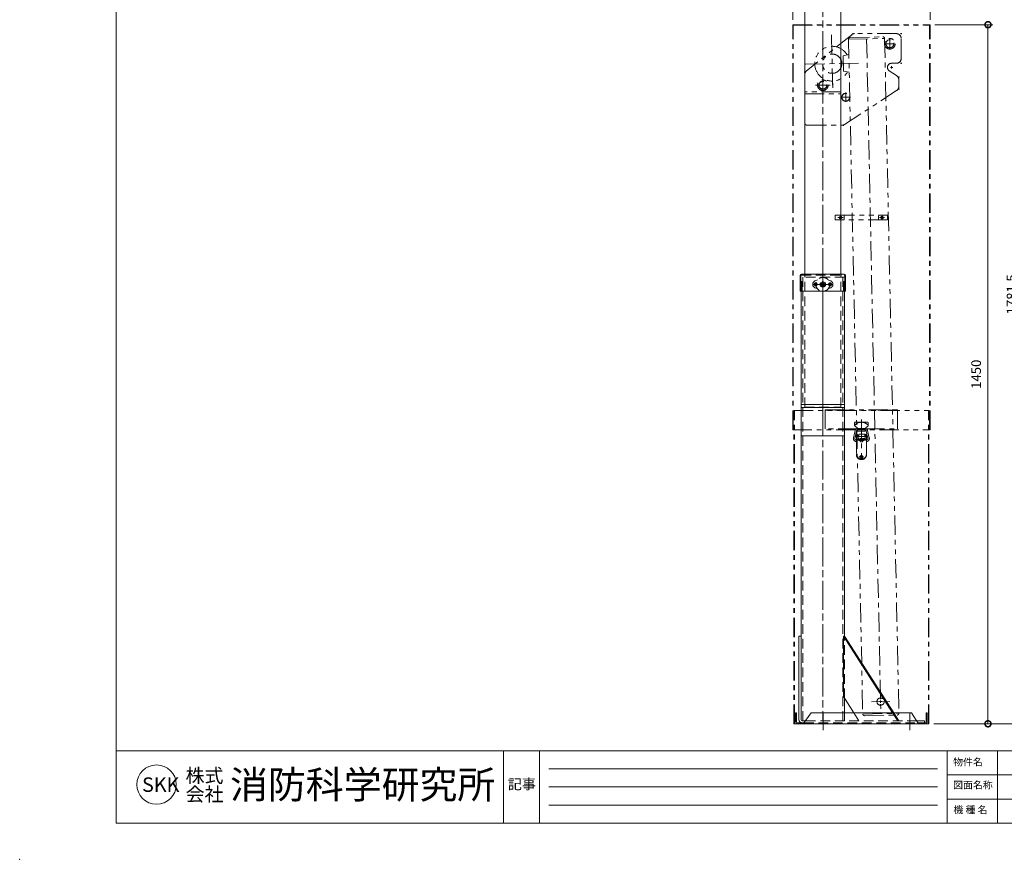
# Model space of a CAD drawing. Units: millimetres. Extents: x 0 to 4200, y 0 to 2970.
# Drawn here: x 0 to 2042, y 0 to 1742 of the extents above; entities that cross this region are included whole.
import ezdxf
from ezdxf.enums import TextEntityAlignment as Align

# ---------------------------------------------------------------- set-up
doc = ezdxf.new("R2010")
doc.units = ezdxf.units.MM
doc.header["$LTSCALE"] = 10
for name, pattern in [('ACJISTGB', [9, 4, -1, 1, -1, 1, -1]), ('ACJISTGL', [3, 2, -1]), ('AM_ISO08W050x2', [9, 6, -0.75, 1.5, -0.75]), ('CENTER', [7, 4, -1, 1, -1])]:
    doc.linetypes.add(name, pattern=pattern)
doc.layers.add('2', color=7, linetype='Continuous')
for name, color, linetype, lineweight in [('AM_BOR', 7, 'Continuous', 20), ('中心線', 4, 'AM_ISO08W050x2', 20), ('外形線1', 3, 'Continuous', 20), ('外形線5', 84, 'Continuous', 20), ('外形線6', 150, 'Continuous', 20), ('外形線7', 161, 'Continuous', 20), ('寸法', 2, 'Continuous', 20), ('想像線', 201, 'ACJISTGB', 20), ('想像線2', 203, 'ACJISTGB', 20), ('文字', 7, 'Continuous', 18), ('隠れ線', 6, 'ACJISTGL', 18)]:
    doc.layers.add(name, color=color, linetype=linetype, lineweight=lineweight)
doc.dimstyles.new('AM_JIS$0', dxfattribs={"dimscale": 10, "dimtxt": 2, "dimasz": 2.5, "dimexe": 1, "dimexo": 1, "dimgap": 1.2, "dimtad": 3, "dimdsep": 46, "dimtxsty": 'Standard', "dimblk": 'DOTSMALL', "dimcen": 0, "dimclrd": 256, "dimclre": 256, "dimclrt": 7, "dimadec": 0, "dimazin": 2, "dimtp": 0.1, "dimtm": 0.1, "dimtfac": 0.71, "dimtix": 1, "dimtmove": 0, "dimatfit": 3, "dimldrblk": 'OPEN30', "dimfxl": 1, "dimlwd": -1, "dimlwe": -1, "dimarcsym": 0})

# ---------------------------------------------------------------- blocks, each defined once
blk = doc.blocks.new('A$C44740382')
at = {"layer": 'AM_BOR'}
blk.add_point((0, 0), dxfattribs=at)
blk = doc.blocks.new('A$C404841F6')
at = {"layer": 'AM_BOR', "lineweight": 20}
blk.add_line((20, 7.5), (20, 289.5), dxfattribs=at)
at = {"layer": 'AM_BOR', "color": 7, "lineweight": 20}
for p, q in [((410, 22.5), (20, 22.5)), ((100.35, 7.5), (100.35, 22.5)), ((107.78, 22.5), (107.78, 7.5)), ((192.35, 22.5), (192.35, 7.5)), ((202.78, 22.5), (202.78, 7.5)), ((190.35, 18.75), (109.78, 18.75)), ((287.2, 17.5), (192.35, 17.5)), ((190.35, 15), (109.78, 15)), ((287.2, 12.5), (192.35, 12.5)), ((190.35, 11.25), (109.78, 11.25)), ((410, 7.5), (20, 7.5))]:
    blk.add_line(p, q, dxfattribs=at)
blk.add_circle((28.39, 15.49), 4.08, dxfattribs=at)
at = {"layer": 'AM_BOR', "lineweight": 18}
blk.add_blockref('A$C44740382', (0, 0), dxfattribs=at)
at = {"layer": '文字', "color": 7, "lineweight": 20}
for s, height, p in [('物件名', 1.5, (193.61, 19.43)), ('記事', 2.121, (101.26, 14.54)), ('図面名称', 1.5, (193.61, 14.66)), ('機 種 名', 1.5, (193.66, 9.53))]:
    blk.add_text(s, height=height, dxfattribs=at).set_placement(p)
for s, height, p in [('株式', 2.88, (34.4, 17.36)), ('消防科学研究所', 5.76, (43.63, 15.49)), ('SKK', 3, (25.38, 15.49)), ('会社', 2.88, (34.41, 13.49))]:
    blk.add_text(s, height=height, dxfattribs=at).set_placement(p, align=Align.MIDDLE_LEFT)
blk = doc.blocks.new('A$C3FC26B66')
at = {"layer": '中心線'}
for p, q in [((57, 0), (57, 36.7)), ((237, 0), (237, 36.7))]:
    blk.add_line(p, q, dxfattribs=at)
at = {"layer": '外形線7'}
for p, q in [((0, 36.1), (2, 36.1)), ((0, 17.1), (0, 36.1)), ((2, 17.1), (2, 36.1)), ((16, 13.1), (32.3, 36.1)), ((32.3, 36.1), (240.7, 36.1)), ((240.7, 36.1), (255, 13.1)), ((271, 17.1), (271, 36.1)), ((271, 36.1), (273, 36.1)), ((273, 17.1), (273, 36.1)), ((4, 15.1), (17.6, 15.1)), ((4, 13.1), (269, 13.1)), ((7, 15.1), (11.5, 15.1)), ((253.6, 15.1), (269, 15.1))]:
    blk.add_line(p, q, dxfattribs=at)
for centre, radius, start, end in [((4, 17.1), 4, 180, 270), ((4, 17.1), 2, 180, 270), ((269, 17.1), 2, 270, 0), ((269, 17.1), 4, 270, 0)]:
    blk.add_arc(centre, radius, start, end, dxfattribs=at)
at = {"layer": '隠れ線'}
blk.add_line((17.6, 15.1), (253.6, 15.1), dxfattribs=at)
blk = doc.blocks.new('A$C381D7FF3')
at = {"layer": '隠れ線'}
for p, q in [((4.9, 21.9), (10.1, 24)), ((15.8, 17.5), (21, 20.5)), ((21, 20.5), (26.2, 17.5)), ((31.9, 24), (37.1, 21.9)), ((4.9, 7.1), (10.1, 5)), ((15.8, 11.5), (15.8, 17.5)), ((15.8, 11.5), (21, 8.5)), ((21, 8.5), (26.2, 11.5)), ((26.2, 11.5), (26.2, 17.5)), ((31.9, 5), (37.1, 7.1))]:
    blk.add_line(p, q, dxfattribs=at)
for radius in [14.5, 5.2, 3, 2.5]:
    blk.add_circle((21, 14.5), radius, dxfattribs=at)
for centre, radius, start, end in [((8, 14.5), 8, 112.6529, 247.3471), ((34, 14.5), 8, 292.6529, 67.3471), ((8, 14.5), 2.75, 118.1459, 241.8541), ((34, 14.5), 2.75, 298.1459, 61.8541)]:
    blk.add_arc(centre, radius, start, end, dxfattribs=at)
blk = doc.blocks.new('A$C029D572E')
at = {"layer": '中心線'}
for p, q in [((47.1, 6.9), (47.1, 20.6)), ((67.7, 14), (27.1, 14))]:
    blk.add_line(p, q, dxfattribs=at)
at = {"layer": '中心線', "linetype": 'AM_ISO08W050x2'}
for p, q in [((32.1, 14), (32.1, 17.8)), ((32.1, 14), (32.1, 10.3)), ((62.1, 14), (62.1, 17.8)), ((62.1, 14), (62.1, 10.3))]:
    blk.add_line(p, q, dxfattribs=at)
at = {"layer": '外形線1'}
for p, q in [((0, 0), (0, 32.4)), ((2.6, 35), (91.6, 35)), ((94.2, 32.4), (94.2, 0)), ((0.7, 0), (0, 0)), ((0.7, 19.2), (0.7, 0)), ((2.8, 19.2), (2.8, 1)), ((90.4, 0), (3.8, 0)), ((91.4, 19.2), (91.4, 1)), ((93.5, 19.2), (93.5, 0)), ((94.2, 0), (93.5, 0))]:
    blk.add_line(p, q, dxfattribs=at)
for centre, radius, start, end in [((2.6, 32.4), 2.6, 90, 180), ((91.6, 32.4), 2.6, 0, 90), ((1.8, 18.9), 1.1, 13.3356, 165.4567), ((3.8, 1), 1, 180, 270), ((90.4, 1), 1, 270, 0), ((92.4, 18.9), 1.1, 14.5433, 166.6644)]:
    blk.add_arc(centre, radius, start, end, dxfattribs=at)
at = {"layer": '隠れ線'}
for p, q in [((1.6, 20), (1.6, 32.4)), ((2.6, 33.4), (91.6, 33.4)), ((8.6, 35), (8.6, 33.4)), ((85.6, 33.4), (85.6, 35)), ((92.6, 32.4), (92.6, 20)), ((4, 0), (4, 19.2)), ((90.2, 0), (90.2, 19.2))]:
    blk.add_line(p, q, dxfattribs=at)
for centre, radius in [((32.1, 14), 3.1), ((47.1, 14), 5.5), ((62.1, 14), 3.1)]:
    blk.add_circle(centre, radius, dxfattribs=at)
for centre, radius, start, end in [((2.6, 32.4), 1, 90, 180), ((91.6, 32.4), 1, 0, 90), ((2.3, 17.9), 2.14, 37.6586, 101.481), ((91.9, 17.9), 2.14, 78.519, 142.3414)]:
    blk.add_arc(centre, radius, start, end, dxfattribs=at)
blk = doc.blocks.new('A$C43463D35')
for name, p in [('A$C029D572E', (0, 0.5)), ('A$C381D7FF3', (26.1, 0))]:
    blk.add_blockref(name, p)
blk = doc.blocks.new('A$C00D007CE')
at = {"layer": '中心線'}
for p, q in [((49.5, 939.6), (49.5, 19.6)), ((47.2, 924.6), (51.8, 924.6)), ((50, 0), (50, 36.7)), ((230, 0), (230, 36.7))]:
    blk.add_line(p, q, dxfattribs=at)
at = {"layer": '外形線1'}
for p, q in [((0, 21.6), (0, 195.1)), ((0, 195.1), (4.5, 195.1)), ((6.5, 19.6), (14.4, 19.6)), ((6.5, 15.1), (10.6, 15.1)), ((243.3, 19.6), (260, 19.6)), ((246.6, 15.1), (260, 15.1)), ((260, 15.1), (260, 19.6))]:
    blk.add_line(p, q, dxfattribs=at)
for radius in [6.5, 2]:
    blk.add_arc((6.5, 21.6), radius, 180, 270, dxfattribs=at)
at = {"layer": '外形線5'}
for p, q in [((4.5, 21.6), (4.5, 910.1)), ((94.5, 194.6), (94.5, 910.1)), ((4.5, 675.1), (94.5, 675.1)), ((4.5, 669.1), (94.5, 669.1)), ((4.5, 610.1), (94.5, 610.1)), ((94.5, 36.1), (94.5, 66.2))]:
    blk.add_line(p, q, dxfattribs=at)
at = {"layer": '外形線6'}
for p, q in [((92.3, 194.6), (92.3, 69.6)), ((92.3, 194.6), (94.5, 194.6)), ((194.2, 36.1), (92.3, 194.6)), ((196.5, 36.1), (94.5, 194.6)), ((113.8, 36.1), (92.3, 69.6))]:
    blk.add_line(p, q, dxfattribs=at)
at = {"layer": '隠れ線'}
for p, q in [((4.5, 910.1), (4.5, 939.6)), ((94.5, 939.6), (4.5, 939.6)), ((7.7, 19.6), (7.7, 939.6)), ((91.3, 19.6), (91.3, 939.6)), ((94.5, 910.1), (94.5, 939.6)), ((94.5, 66.2), (94.5, 194.6)), ((94.5, 19.6), (94.5, 36.1)), ((124.3, 19.6), (113.8, 36.1)), ((204.8, 19.6), (194.2, 36.1)), ((207.1, 19.6), (196.5, 36.1)), ((10.6, 15.1), (246.6, 15.1)), ((14.4, 19.6), (243.3, 19.6))]:
    blk.add_line(p, q, dxfattribs=at)
blk.add_blockref('A$C43463D35', (2.4, 910.1))
blk = doc.blocks.new('A$C468B0DCD')
at = {"layer": '中心線'}
for p, q in [((100, 191.2), (102.4, 191.2)), ((101.2, 190), (101.2, 192.4)), ((200, 191.2), (202.4, 191.2)), ((201.2, 190), (201.2, 192.4)), ((168, 170.2), (187.4, 170.2)), ((177.7, 160.5), (177.7, 179.9)), ((181.2, 118.8), (181.2, 123.6)), ((200, 129.7), (202.4, 129.7)), ((201.2, 128.5), (201.2, 130.9)), ((0, 111.2), (2.4, 111.2)), ((1.2, 110), (1.2, 112.4)), ((178.8, 121.2), (183.6, 121.2)), ((196.2, 100), (196.2, 102.4)), ((23.8, 84.2), (53.6, 84.2)), ((38.7, 69.3), (38.7, 99.1)), ((195, 101.2), (197.4, 101.2)), ((86.2, 49.5), (86.2, 68.9)), ((195, 76.2), (197.4, 76.2)), ((196.2, 75), (196.2, 77.4)), ((76.5, 59.2), (95.9, 59.2)), ((80, 1.2), (82.4, 1.2)), ((81.2, 0), (81.2, 2.4))]:
    blk.add_line(p, q, dxfattribs=at)
at = {"layer": '想像線'}
for p, q in [((98.5, 189), (5, 114.2)), ((191.2, 191.2), (104.7, 191.2)), ((191.2, 191.2), (107.9, 191.2)), ((201.2, 139.7), (201.2, 181.2)), ((181.2, 129.7), (191.2, 129.7)), ((1.2, 6.2), (1.2, 106.4)), ((191.7, 104.2), (176.5, 114.1)), ((196.2, 95.8), (196.2, 81.6)), ((76.2, 1.2), (76.2, 66.2)), ((76.2, 1.2), (76.2, 66.2)), ((83.7, 2.8), (191.7, 73.2)), ((6.2, 1.2), (78.2, 1.2))]:
    blk.add_line(p, q, dxfattribs=at)
blk.add_lwpolyline([(76.2, 70.7), (1.2, 70.7), (1.2, 66.2), (76.2, 66.2)], close=True, dxfattribs=at)
for centre, radius in [((177.7, 170.2), 11), ((177.7, 170.2), 8.25), ((38.7, 84.2), 11), ((38.7, 84.2), 8.25), ((38.7, 84.2), 8), ((86.2, 59.2), 8.25), ((86.2, 59.2), 8)]:
    blk.add_circle(centre, radius, dxfattribs=at)
for centre, radius, start, end in [((104.7, 181.2), 10, 90, 128.6598), ((191.2, 181.2), 10, 0, 90), ((181.2, 121.2), 8.5, 90, 236.7468), ((191.2, 139.7), 10, 269.9882, 0), ((11.2, 106.4), 10, 128.6598, 180), ((186.2, 95.8), 10, 0, 56.7468), ((186.2, 81.6), 10, 303.1113, 0), ((6.2, 6.2), 5, 180, 270), ((78.2, 11.2), 10, 270, 303.1113)]:
    blk.add_arc(centre, radius, start, end, dxfattribs=at)
at = {"layer": '隠れ線'}
blk.add_line((1.2, 1.2), (1.2, 66.2), dxfattribs=at)
blk = doc.blocks.new('A$C756D58A6')
at = {"layer": '中心線', "linetype": 'CENTER', "lineweight": 9}
for p, q in [((54.2, 1412.3), (56.7, 1292.5)), ((126.9, 1403.9), (156.3, 4.2)), ((0, 1351.2), (110.8, 1353.6)), ((56.3, 1312.3), (56.5, 1302.4))]:
    blk.add_line(p, q, dxfattribs=at)
at = {"layer": '中心線', "linetype": 'AM_ISO08W050x2'}
blk.add_line((174.9, 29.6), (136.7, 28.8), dxfattribs=at)
at = {"layer": '中心線'}
for p, q in [((153.4, 29.2), (158.2, 29.3)), ((155.8, 31.6), (155.9, 26.8))]:
    blk.add_line(p, q, dxfattribs=at)
at = {"layer": '想像線'}
for p, q in [((89.4, 1403.1), (164.3, 1404.7)), ((89.4, 1403.1), (118.9, 3.4)), ((92.8, 1406.7), (160.8, 1408.1)), ((164.3, 1404.7), (193.8, 5)), ((90, 1371.1), (78.1, 1368.9)), ((78.1, 1368.9), (78.8, 1336.9)), ((78.8, 1336.9), (90.8, 1335.1)), ((118.9, 3.4), (193.8, 5)), ((122.4, 0), (190.4, 1.4))]:
    blk.add_line(p, q, dxfattribs=at)
for centre, radius in [((55.4, 1352.4), 20), ((155.8, 29.2), 7.5)]:
    blk.add_circle(centre, radius, dxfattribs=at)
for centre, radius, start, end in [((92.9, 1403.2), 3.5, 91.2071, 181.2071), ((160.8, 1404.6), 3.5, 1.2071, 91.2071), ((55.4, 1352.4), 36, 30.1225, 332.1525), ((122.4, 3.5), 3.5, 181.2071, 271.2071), ((190.3, 4.9), 3.5, 271.2071, 1.2071)]:
    blk.add_arc(centre, radius, start, end, dxfattribs=at)
blk = doc.blocks.new('_DotSmall')
at = {"color": 0, "linetype": 'ByBlock', "const_width": 0.5}
blk.add_lwpolyline([(-0.0625, 0, 1), (0.0625, 0, 1)], format="xyb", close=True, dxfattribs=at)
blk = doc.blocks.new('*D53')
at = {"layer": 'Defpoints', "color": 0, "transparency": 16777216}
for p in [(1818.3, 2062.6), (1885.8, 281.1), (2081.8, 281.1)]:
    blk.add_point(p, dxfattribs=at)
at = {"layer": '寸法', "transparency": 16777216}
for p, q in [((1828.3, 2062.6), (2091.8, 2062.6)), ((2081.8, 2062.6), (2081.8, 281.1)), ((1895.8, 281.1), (2091.8, 281.1))]:
    blk.add_line(p, q, dxfattribs=at)
at = {"layer": '寸法', "transparency": 16777216, "xscale": 25, "yscale": 25, "zscale": 25}
for p, rotation in [((2081.8, 2062.6), 90), ((2081.8, 281.1), 270)]:
    blk.add_blockref('_DotSmall', p, dxfattribs=dict(at, rotation=rotation))
at = {"layer": '寸法', "color": 7, "transparency": 16777216, "insert": (2059.8, 1171.8), "char_height": 20, "attachment_point": 5, "rotation": 90}
blk.add_mtext('1781.5', dxfattribs=at)
blk = doc.blocks.new('_Open30')
at = {"color": 0, "linetype": 'ByBlock', "lineweight": -2}
for p, q in [((-1, 0.268), (0, 0)), ((0, 0), (-1, -0.268)), ((0, 0), (-1, 0))]:
    blk.add_line(p, q, dxfattribs=at)
blk = doc.blocks.new('*D36')
at = {"layer": 'Defpoints', "color": 0, "transparency": 16777216}
for p in [(1888.3, 1769.4), (1603.3, 1731.1), (1888.3, 1731.1)]:
    blk.add_point(p, dxfattribs=at)
at = {"layer": '寸法', "transparency": 16777216}
for p, q in [((1603.3, 1741.1), (1603.3, 1779.4)), ((1888.3, 1741.1), (1888.3, 1779.4)), ((1603.3, 1769.4), (1888.3, 1769.4))]:
    blk.add_line(p, q, dxfattribs=at)
at = {"layer": '寸法', "transparency": 16777216, "xscale": 25, "yscale": 25, "zscale": 25, "rotation": 180}
blk.add_blockref('_DotSmall', (1603.3, 1769.4), dxfattribs=at)
at = {"layer": '寸法', "transparency": 16777216, "xscale": 25, "yscale": 25, "zscale": 25}
blk.add_blockref('_DotSmall', (1888.3, 1769.4), dxfattribs=at)
at = {"layer": '寸法', "color": 7, "transparency": 16777216, "insert": (1745.8, 1791.4), "char_height": 20, "attachment_point": 5}
blk.add_mtext('285', dxfattribs=at)
blk = doc.blocks.new('*D37')
at = {"layer": 'Defpoints', "color": 0, "transparency": 16777216}
for p in [(1888.3, 1731.1), (1885.8, 281.1), (2008.3, 281.1)]:
    blk.add_point(p, dxfattribs=at)
at = {"layer": '寸法', "transparency": 16777216}
for p, q in [((1898.3, 1731.1), (2018.3, 1731.1)), ((2008.3, 1731.1), (2008.3, 281.1)), ((1895.8, 281.1), (2018.3, 281.1))]:
    blk.add_line(p, q, dxfattribs=at)
at = {"layer": '寸法', "transparency": 16777216, "xscale": 25, "yscale": 25, "zscale": 25}
for p, rotation in [((2008.3, 1731.1), 90), ((2008.3, 281.1), 270)]:
    blk.add_blockref('_DotSmall', p, dxfattribs=dict(at, rotation=rotation))
at = {"layer": '寸法', "color": 7, "transparency": 16777216, "insert": (1986.3, 1006.1), "char_height": 20, "attachment_point": 5, "rotation": 90}
blk.add_mtext('1450', dxfattribs=at)
blk = doc.blocks.new('BLK303', base_point=(200.2, 211.8))
at = {"layer": '2', "color": 2, "linetype": 'Continuous'}
for p, q in [((194.5, 214.3), (192.3, 214.3)), ((192.3, 214.3), (192.3, 213.7)), ((192.3, 213.7), (193.1, 213.7)), ((193.1, 213.7), (193.1, 211.8)), ((193.1, 211.8), (193.6, 211.8)), ((193.6, 213.7), (194.5, 213.7)), ((193.6, 211.8), (193.6, 213.7)), ((195, 214.3), (194.1, 211.8)), ((194.1, 211.8), (194.7, 211.8)), ((194.5, 213.7), (194.5, 214.3)), ((194.8, 212.1), (194.7, 211.8)), ((195.8, 212.1), (194.8, 212.1)), ((195, 214.3), (195.6, 214.3)), ((195.3, 213.5), (195, 212.7)), ((195, 212.7), (195.6, 212.7)), ((195.3, 213.5), (195.6, 212.7)), ((195.6, 214.3), (196.5, 211.8)), ((195.8, 212.1), (196, 211.8)), ((196.5, 211.8), (196, 211.8)), ((197.5, 214.3), (196.9, 214.3)), ((196.9, 214.3), (196.9, 211.8)), ((196.9, 211.8), (197.5, 211.8)), ((198.3, 214.3), (197.5, 213.1)), ((197.5, 211.8), (197.5, 214.3)), ((197.5, 213.1), (198.5, 211.8)), ((198.2, 213.1), (199.1, 214.3)), ((199.2, 211.8), (198.2, 213.1)), ((199.1, 214.3), (198.3, 214.3)), ((198.5, 211.8), (199.2, 211.8)), ((200.2, 214.3), (199.6, 214.3)), ((199.6, 214.3), (199.6, 211.8)), ((199.6, 211.8), (200.2, 211.8)), ((200.2, 211.8), (200.2, 214.3)), ((200.7, 213.5), (200.7, 212.5)), ((201.2, 212.5), (201.2, 213.5)), ((202.3, 214.3), (201.4, 214.3)), ((201.4, 211.8), (202.3, 211.8)), ((201.5, 213.7), (202.3, 213.7)), ((202.3, 212.3), (201.5, 212.3)), ((201.8, 213.1), (201.8, 212.8)), ((203, 213.1), (201.8, 213.1)), ((201.8, 212.8), (202.5, 212.8)), ((202.5, 213.5), (202.5, 213.3)), ((202.5, 213.3), (203, 213.3)), ((202.5, 212.8), (202.5, 212.5)), ((203, 213.3), (203, 213.5)), ((203, 212.5), (203, 213.1)), ((203.6, 214.3), (203.6, 211.8)), ((205.6, 214.3), (203.6, 214.3)), ((203.6, 211.8), (205.6, 211.8)), ((204.1, 213.7), (205.6, 213.7)), ((204.1, 213.3), (204.1, 213.7)), ((205.5, 213.3), (204.1, 213.3)), ((204.1, 212.8), (205.5, 212.8)), ((204.1, 212.4), (204.1, 212.8)), ((205.6, 212.4), (204.1, 212.4)), ((205.5, 212.8), (205.5, 213.3)), ((205.6, 213.7), (205.6, 214.3)), ((205.6, 211.8), (205.6, 212.4)), ((206.1, 214.3), (206.1, 211.8)), ((206.8, 214.3), (206.1, 214.3)), ((206.1, 211.8), (206.7, 211.8)), ((206.7, 211.8), (206.7, 213.4)), ((206.7, 213.4), (207.6, 211.8)), ((206.8, 214.3), (207.7, 212.6)), ((208.3, 211.8), (207.6, 211.8)), ((207.7, 214.3), (207.7, 212.6)), ((208.3, 214.3), (207.7, 214.3)), ((208.3, 214.3), (208.3, 211.8))]:
    blk.add_line(p, q, dxfattribs=at)
for centre, radius, start, end in [((201.4, 213.5), 0.75, 90, 180), ((201.4, 212.5), 0.75, 180, 270), ((201.5, 213.5), 0.25, 90, 180), ((201.5, 212.5), 0.25, 180, 270), ((202.3, 213.5), 0.75, 0, 90), ((202.3, 213.5), 0.25, 0, 90), ((202.3, 212.5), 0.75, 270, 0), ((202.3, 212.5), 0.25, 270, 0)]:
    blk.add_arc(centre, radius, start, end, dxfattribs=at)
blk = doc.blocks.new('A$C77B968BF')
at = {"layer": '想像線2'}
for p, q in [((16.4, 87.9), (16.4, 0)), ((3.5, 65), (0, 49.2)), ((6.4, 64.3), (2.9, 48.5)), ((8.4, 68.9), (24.3, 68.9)), ((8.4, 65.9), (24.4, 65.9)), ((29.8, 48.5), (26.3, 64.3)), ((32.7, 49.2), (29.2, 65)), ((28.8, 52.4), (3.5, 52.4)), ((4.9, 53.9), (4.9, 50.9)), ((5.9, 53.9), (4.9, 53.9)), ((4.9, 50.9), (5.9, 50.9)), ((7.4, 56.9), (5.9, 56.9)), ((5.9, 56.9), (5.9, 15.8)), ((10.9, 51.1), (5.9, 51.1)), ((7.4, 51.1), (7.4, 56.9)), ((7.6, 53.9), (7.4, 53.9)), ((7.6, 55.9), (7.6, 51.1)), ((9.1, 55.9), (7.6, 55.9)), ((9.1, 51.1), (9.1, 55.9)), ((10.9, 53.9), (9.1, 53.9)), ((10.9, 57.3), (10.9, 51.1)), ((23.4, 57.3), (10.9, 57.3)), ((11.7, 43.9), (20.7, 43.9)), ((23.4, 51.1), (23.4, 57.3)), ((23.6, 53.9), (23.4, 53.9)), ((26.9, 51.1), (23.4, 51.1)), ((23.6, 55.9), (23.6, 51.1)), ((25.1, 55.9), (23.6, 55.9)), ((25.1, 51.1), (25.1, 55.9)), ((25.4, 53.9), (25.1, 53.9)), ((25.4, 56.9), (25.4, 51.1)), ((26.9, 56.9), (25.4, 56.9)), ((26.9, 15.8), (26.9, 56.9)), ((27.9, 53.9), (26.9, 53.9)), ((26.9, 50.9), (27.9, 50.9)), ((27.9, 50.9), (27.9, 53.9)), ((11.3, 9.9), (20.4, 9.9))]:
    blk.add_line(p, q, dxfattribs=at)
for centre in [(16.4, 43.9), (16.4, 9.9)]:
    blk.add_circle(centre, 3, dxfattribs=at)
for centre, radius, start, end in [((8.4, 63.9), 5, 90, 167.5342), ((8.4, 63.9), 2, 90.4405, 167.5342), ((24.3, 63.9), 5, 12.4658, 90), ((24.3, 63.9), 2, 12.4658, 89.5595), ((5.9, 47.9), 6, 167.5342, 270), ((5.9, 47.9), 3, 167.5342, 270), ((26.9, 47.9), 6, 270, 12.4658), ((26.9, 47.9), 3, 270, 12.4658), ((16.4, 15.8), 10.5, 180, 270), ((16.4, 14.8), 10.5, 180, 270), ((16.4, 15.8), 10.5, 270, 0), ((16.4, 14.8), 10.5, 270, 0)]:
    blk.add_arc(centre, radius, start, end, dxfattribs=at)
blk.add_blockref('BLK303', (16.6, 44.8), dxfattribs=at)
blk = doc.blocks.new('A$C19C83559')
at = {"layer": '想像線2'}
for p, q in [((-75, 41), (75, 41)), ((-75, 1), (-75, 41)), ((75, 41), (75, 1)), ((75, 40), (-75, 40)), ((-8, 1), (-75, 1)), ((-14, 8.4), (-14, 14)), ((-13.7, 7.7), (-8.3, 2.8)), ((-13, 15), (13, 15)), ((-8, 2.1), (-8, 1)), ((-7.9, 1), (-8, 1)), ((-8, -3.5), (-8, 0.6)), ((-7, 1.6), (7, 1.6)), ((7, 0.5), (-7, 0.5)), ((8, 1), (7.9, 1)), ((8, 2.1), (8, 1)), ((8, 1), (75, 1)), ((8, 0.6), (8, -3.5)), ((13.7, 7.7), (8.3, 2.8)), ((14, 14), (14, 8.4)), ((8, -3.5), (-8, -3.5))]:
    blk.add_line(p, q, dxfattribs=at)
for centre, radius, start, end in [((-13, 14), 1, 90, 180), ((-13, 8.4), 1, 180, 227.44), ((0, -4), 19, 43.7617, 136.2383), ((-9, 2.1), 1, 0, 47.44), ((-7, 0.6), 1, 90, 180), ((-7, -0.5), 1, 90, 180), ((7, 0.6), 1, 0, 90), ((7, -0.5), 1, 0, 90), ((9, 2.1), 1, 132.56, 180), ((13, 14), 1, 0, 90), ((13, 8.4), 1, 312.56, 0)]:
    blk.add_arc(centre, radius, start, end, dxfattribs=at)
blk = doc.blocks.new('A$C06D72196')
at = {"layer": '中心線', "linetype": 'AM_ISO08W050x2'}
for p, q in [((5.7, 5.3), (16.3, 5.3)), ((11, 10.6), (11, 0)), ((91.7, 5.3), (102.3, 5.3)), ((97, 10.6), (97, 0))]:
    blk.add_line(p, q, dxfattribs=at)
at = {"layer": '想像線2'}
for p, q in [((0, 10.3), (0, 0.3)), ((0, 10.3), (108.5, 10.3)), ((108.5, 0.3), (0, 0.3)), ((18.5, 9.3), (18.5, 1.3)), ((89.5, 9.3), (89.5, 1.3)), ((108.5, 10.3), (108.5, 0.3))]:
    blk.add_line(p, q, dxfattribs=at)
for centre in [(11, 5.3), (97, 5.3)]:
    blk.add_circle(centre, 2.5, dxfattribs=at)
blk = doc.blocks.new('A$C394A543B')
at = {"layer": '想像線2'}
for p, q in [((0, 610), (0, 1450)), ((0, 1450), (285, 1450)), ((285, 610), (285, 1450)), ((1, 610), (1, 1449)), ((1, 1449), (284, 1449)), ((284, 610), (284, 1449)), ((2.5, 0), (2.5, 650)), ((2.5, 650), (282.5, 650)), ((3.5, 0), (3.5, 650)), ((281.5, 0), (281.5, 650)), ((282.5, 0), (282.5, 650)), ((0, 610), (285, 610)), ((2.5, 0), (282.5, 0))]:
    blk.add_line(p, q, dxfattribs=at)
at = {"layer": '想像線'}
for name, p in [('A$C19C83559', (142.5, 610.5)), ('A$C77B968BF', (126.1, 543.6))]:
    blk.add_blockref(name, p, dxfattribs=at)
at = {"layer": '想像線2'}
blk.add_blockref('A$C06D72196', (88.2, 1044.7), dxfattribs=at)

msp = doc.modelspace()

# ---------------------------------------------------------------- linework, layer by layer
at = {"layer": '中心線'}
msp.add_line((1665.768496, 937.587206), (1665.768496, 1937.587206), dxfattribs=at)
at = {"layer": '外形線1'}
for p, q in [((1628.268496, 1213.587206), (1628.268496, 1877.587206)), ((1703.268496, 1213.587206), (1703.268496, 1872.587404))]:
    msp.add_line(p, q, dxfattribs=at)
at = {"layer": '隠れ線'}
for p, q in [((1628.268496, 937.587206), (1628.268496, 1213.587206)), ((1703.268496, 937.587206), (1703.268496, 1213.587206)), ((1628.268496, 937.587206), (1703.268496, 937.587206))]:
    msp.add_line(p, q, dxfattribs=at)

# ---------------------------------------------------------------- block references
for name, p in [('A$C394A543B', (1603.268501, 281.087204)), ('A$C756D58A6', (1629.664726, 297.877405)), ('A$C00D007CE', (1616.26852, 267.947207)), ('A$C3FC26B66', (1609.268519, 267.947204))]:
    msp.add_blockref(name, p)
at = {"layer": 'AM_BOR', "xscale": 10, "yscale": 10, "zscale": 10}
msp.add_blockref('A$C404841F6', (-0.000001, 0.000005), dxfattribs=at)
at = {"layer": '隠れ線'}
msp.add_blockref('A$C468B0DCD', (1627.068078, 1521.386795), dxfattribs=at)

# ---------------------------------------------------------------- dimensions: what is measured, and where the dimension line sits
at = {"layer": '寸法'}
for base, p1, override, picture, middle in [((2081.76591, 281.087206), (1818.268496, 2062.587206), {"dimscale": 10, "dimdec": 5, "dimpost": ''}, '*D53', (2059.76591, 1171.837206)), ((2008.268496, 281.087206), (1888.268496, 1731.087206), {"dimscale": 10, "dimdec": 5}, '*D37', (1986.268496, 1006.087206))]:
    dim = msp.add_linear_dim(base=base, p1=p1, p2=(1885.768496, 281.087206), angle=90, dimstyle='AM_JIS$0', override=override, dxfattribs=at)
    dim.commit()
    dim.dimension.update_dxf_attribs({"geometry": picture, "text_midpoint": middle})
dim = msp.add_linear_dim(base=(1888.268496, 1769.435148), p1=(1603.268496, 1731.087206), p2=(1888.268496, 1731.087206), dimstyle='AM_JIS$0', override={"dimscale": 10, "dimdec": 5}, dxfattribs=at)
dim.commit()
dim.dimension.update_dxf_attribs({"geometry": '*D36', "text_midpoint": (1745.768496, 1791.435148)})

doc.saveas('drawing.dxf')
